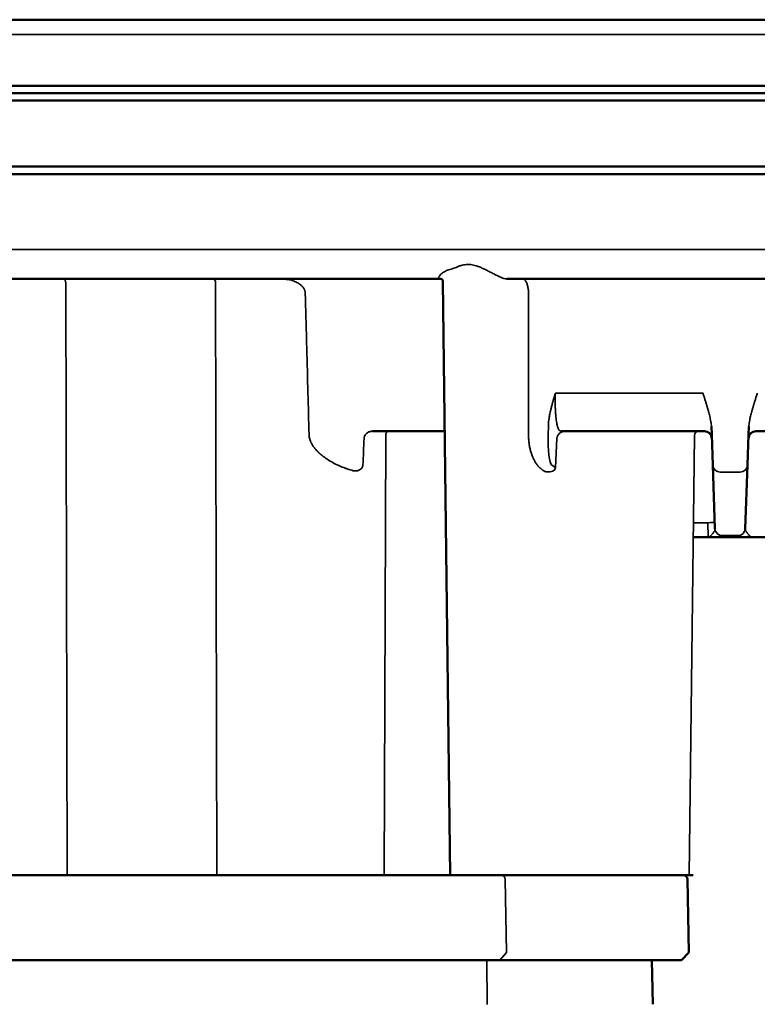
# Model space of a CAD drawing. Units: millimetres. Extents: x 3863 to 4805, y 4186 to 5343.
# Drawn here: x 4442 to 4492, y 5276 to 5343 of the extents above; entities that cross this region are included whole.
import ezdxf

# ---------------------------------------------------------------- set-up
doc = ezdxf.new("R2010")
doc.units = ezdxf.units.MM
doc.header["$LTSCALE"] = 5
doc.layers.get('Defpoints').update_dxf_attribs({"linetype": 'CONTINUOUS'})
for name, color, linetype, lineweight in [('AM_0 ( Kontur 0.5 )', 7, 'CONTINUOUS', 50), ('AM_5 ( Bemassung)', 3, 'CONTINUOUS', 25), ('Sichtbar (ISO)', 7, 'CONTINUOUS', 50), ('Sichtbar schmal (ISO)', 7, 'CONTINUOUS', 35)]:
    doc.layers.add(name, color=color, linetype=linetype, lineweight=lineweight)
doc.styles.get("Standard").update_dxf_attribs({"font": 'ARIALUNI.TTF'})
doc.dimstyles.new('BENUTZERDEFINIERTE NORM$0', dxfattribs={"dimtxt": 3.5, "dimasz": 2.5, "dimexe": 1, "dimexo": 0, "dimgap": 1.5, "dimtad": 1, "dimdsep": 46, "dimtxsty": 'Standard', "dimcen": 0, "dimclrd": 256, "dimclre": 256, "dimclrt": 6, "dimadec": 0, "dimazin": 2, "dimtp": 0.1, "dimtm": 0.1, "dimtfac": 0.71, "dimtmove": 0, "dimatfit": 3, "dimfxl": 1, "dimlwd": -1, "dimlwe": -1, "dimarcsym": 0})

# ---------------------------------------------------------------- blocks, each defined once
blk = doc.blocks.new('*D5')
at = {"layer": 'AM_5 ( Bemassung)', "transparency": 16777216}
for p, q in [((4804.008, 5343.288), (4300.716, 5343.288)), ((4310.716, 5268.076), (4310.716, 5318.288)), ((4711.008, 5243.076), (4300.716, 5243.076))]:
    blk.add_line(p, q, dxfattribs=at)
for points in [[(4306.549, 5318.288), (4314.882, 5318.288), (4310.716, 5343.288)], [(4306.549, 5268.076), (4314.882, 5268.076), (4310.716, 5243.076)]]:
    blk.add_solid(points, dxfattribs=at)
at = {"layer": 'Defpoints', "color": 0, "transparency": 16777216}
for p in [(4310.716, 5343.288), (4804.008, 5343.288), (4711.008, 5243.076)]:
    blk.add_point(p, dxfattribs=at)
at = {"layer": 'AM_5 ( Bemassung)', "color": 6, "transparency": 16777216, "insert": (4277.834, 5295.775), "char_height": 35, "attachment_point": 5, "rotation": 90}
blk.add_mtext('100', dxfattribs=at)

msp = doc.modelspace()

# ---------------------------------------------------------------- linework, layer by layer
at = {"layer": 'AM_0 ( Kontur 0.5 )'}
msp.add_line((4492.258, 5315.288), (4495.482, 5315.288), dxfattribs=at)
at = {"layer": 'Sichtbar (ISO)'}
for p, q in [((4397.508, 5343.288), (4583.508, 5343.288)), ((4396.508, 5338.788), (4584.508, 5338.788)), ((4397.008, 5338.288), (4584.008, 5338.288)), ((4396.508, 5337.783), (4584.508, 5337.783)), ((4584.508, 5333.293), (4396.508, 5333.293)), ((4584.003, 5332.788), (4397.013, 5332.788)), ((4431.32, 5325.658), (4470.847, 5325.658)), ((4470.975, 5325.474), (4471.456, 5285.088)), ((4475.314, 5325.658), (4557.844, 5325.658)), ((4471.096, 5315.288), (4466.194, 5315.288)), ((4478.982, 5315.288), (4488.757, 5315.288)), ((4489.234, 5315.608), (4489.253, 5315.057)), ((4491.762, 5315.057), (4491.781, 5315.608)), ((4489.325, 5312.987), (4489.253, 5315.057)), ((4491.762, 5315.057), (4491.69, 5312.987)), ((4489.325, 5312.987), (4489.476, 5308.669)), ((4491.539, 5308.669), (4491.69, 5312.987)), ((4489.478, 5308.633), (4489.476, 5308.669)), ((4491.539, 5308.669), (4491.538, 5308.633)), ((4489.009, 5308.088), (4488.001, 5308.088)), ((4489.219, 5308.088), (4491.796, 5308.088)), ((4495.434, 5308.088), (4492.006, 5308.088)), ((4442.544, 5285.088), (4430.553, 5285.088)), ((4445.412, 5285.088), (4442.544, 5285.088)), ((4445.412, 5285.088), (4455.604, 5285.088)), ((4459.266, 5285.088), (4455.604, 5285.088)), ((4471.257, 5285.088), (4459.266, 5285.088)), ((4471.257, 5285.088), (4471.481, 5285.088)), ((4471.956, 5285.088), (4471.481, 5285.088)), ((4471.956, 5285.088), (4471.98, 5285.088)), ((4471.98, 5285.088), (4474.712, 5285.088)), ((4474.712, 5285.088), (4487.726, 5285.088)), ((4487.726, 5285.088), (4487.994, 5285.088)), ((4487.614, 5284.794), (4487.701, 5279.811)), ((4487.188, 5279.289), (4487.701, 5279.811)), ((4430.617, 5279.289), (4471.32, 5279.289)), ((4474.843, 5279.289), (4471.32, 5279.289)), ((4474.843, 5279.289), (4486.843, 5279.289)), ((4485.243, 5276.296), (4485.172, 5279.289)), ((4487.188, 5279.289), (4486.843, 5279.289))]:
    msp.add_line(p, q, dxfattribs=at)
for centre, radius, start, end in [((4488.757, 5314.783), 0.505, 1.99979, 89.99999), ((4492.258, 5314.783), 0.505, 90, 178), ((4487.314, 5284.788), 0.3, 1, 90)]:
    msp.add_arc(centre, radius, start, end, dxfattribs=at)
at = {"layer": 'Sichtbar (ISO)', "extrusion": (0, 0, -1)}
for centre, major_axis, ratio, start_param, end_param in [((4479.321, 5314.784), (-0.595, 0.002), 0.848551, 1.566004, 1.566047), ((4489.982, 5308.65), (-0.505, -0.018), 0.996073, 6.282636, 6.28314), ((4491.033, 5308.65), (0.505, -0.018), 0.996073, 0.000016, 0.000578)]:
    msp.add_ellipse(centre, major_axis=major_axis, ratio=ratio, start_param=start_param, end_param=end_param, dxfattribs=at)
at = {"layer": 'Sichtbar (ISO)'}
for points, knots in [([(4470.841, 5325.66), (4470.841, 5325.66), (4470.842, 5325.66), (4470.848, 5325.658), (4470.861, 5325.654), (4470.893, 5325.635), (4470.911, 5325.62), (4470.946, 5325.578), (4470.961, 5325.548), (4470.973, 5325.503), (4470.975, 5325.487), (4470.975, 5325.474)], [0.01301574, 0.01301574, 0.01301574, 0.01301574, 0.01723414, 0.01723414, 0.03153192, 0.03153192, 0.04462513, 0.04462513, 0.06107118, 0.06107118, 0.0712066, 0.0712066, 0.0712066, 0.0712066]), ([(4488.837, 5308.088), (4488.849, 5308.088), (4488.857, 5308.088), (4488.861, 5308.088), (4488.862, 5308.088), (4488.862, 5308.088), (4488.862, 5308.088), (4488.862, 5308.088), (4488.862, 5308.088), (4488.862, 5308.088), (4488.862, 5308.088), (4488.862, 5308.088), (4488.862, 5308.088), (4488.863, 5308.088), (4488.863, 5308.088), (4488.863, 5308.088), (4488.863, 5308.088), (4488.863, 5308.088), (4488.863, 5308.088), (4488.863, 5308.088), (4488.863, 5308.088), (4488.863, 5308.088), (4488.863, 5308.088), (4488.863, 5308.088), (4488.864, 5308.088), (4488.867, 5308.088), (4488.869, 5308.088), (4488.873, 5308.089), (4488.874, 5308.089), (4488.875, 5308.089)], [0, 0, 0, 0, 0.01627939, 0.01627939, 0.02030837, 0.02030837, 0.02181898, 0.02181898, 0.02238545, 0.02238545, 0.02259787, 0.02259787, 0.0226993, 0.0226993, 0.02275006, 0.02275006, 0.02277555, 0.02277555, 0.02278831, 0.02278831, 0.02280113, 0.02280113, 0.02282702, 0.02282702, 0.02292962, 0.02292962, 0.02374132, 0.02374132, 0.02404558, 0.02404558, 0.02404558, 0.02404558]), ([(4489.219, 5308.088), (4489.182, 5308.088), (4489.146, 5308.088), (4489.111, 5308.088), (4489.076, 5308.088), (4489.042, 5308.088), (4489.009, 5308.088)], [0.0000014, 0.0000014, 0.0000014, 0.0000014, 0.5, 0.5, 0.5, 0.9999931, 0.9999931, 0.9999931, 0.9999931]), ([(4492.006, 5308.088), (4491.973, 5308.088), (4491.939, 5308.088), (4491.904, 5308.088), (4491.869, 5308.088), (4491.833, 5308.088), (4491.796, 5308.088)], [0.0000044, 0.0000044, 0.0000044, 0.0000044, 0.5, 0.5, 0.5, 0.9999729, 0.9999729, 0.9999729, 0.9999729]), ([(4492.14, 5308.089), (4492.14, 5308.089), (4492.14, 5308.089), (4492.14, 5308.089), (4492.14, 5308.089), (4492.141, 5308.089), (4492.141, 5308.089), (4492.142, 5308.089), (4492.143, 5308.089), (4492.146, 5308.088), (4492.149, 5308.088), (4492.152, 5308.088), (4492.152, 5308.088), (4492.152, 5308.088), (4492.152, 5308.088), (4492.152, 5308.088), (4492.152, 5308.088), (4492.153, 5308.088), (4492.153, 5308.088), (4492.153, 5308.088), (4492.153, 5308.088), (4492.153, 5308.088), (4492.153, 5308.088), (4492.153, 5308.088), (4492.153, 5308.088), (4492.153, 5308.088), (4492.153, 5308.088), (4492.153, 5308.088), (4492.153, 5308.088), (4492.153, 5308.088), (4492.153, 5308.088), (4492.153, 5308.088), (4492.154, 5308.088), (4492.158, 5308.088), (4492.166, 5308.088), (4492.179, 5308.088)], [0, 0, 0, 0, 0.00001269, 0.00001269, 0.00006347, 0.00006347, 0.00016502, 0.00016502, 0.00036812, 0.00036812, 0.0011839, 0.0011839, 0.00123598, 0.00123598, 0.00124878, 0.00124878, 0.00126161, 0.00126161, 0.00127437, 0.00127437, 0.00129984, 0.00129984, 0.00135066, 0.00135066, 0.00145222, 0.00145222, 0.00166464, 0.00166464, 0.0022311, 0.0022311, 0.00374168, 0.00374168, 0.00777061, 0.00777061, 0.02407155, 0.02407155, 0.02407155, 0.02407155])]:
    msp.add_open_spline(points, degree=3, knots=knots, dxfattribs=at)
for points in [[(4489.478, 5308.633), (4489.478, 5308.633), (4489.478, 5308.633), (4489.478, 5308.633)], [(4491.538, 5308.633), (4491.538, 5308.633), (4491.538, 5308.633), (4491.538, 5308.633)], [(4489.526, 5308.088), (4489.549, 5308.088), (4489.573, 5308.088), (4489.597, 5308.088)], [(4492.14, 5308.089), (4492.14, 5308.089), (4492.14, 5308.089), (4492.14, 5308.089)]]:
    msp.add_open_spline(points, degree=3, dxfattribs=at)
at = {"layer": 'Sichtbar schmal (ISO)'}
for p, q in [((4396.508, 5342.288), (4584.508, 5342.288)), ((4406.423, 5327.643), (4559.317, 5327.643)), ((4445.412, 5285.088), (4445.325, 5325.36)), ((4455.604, 5285.088), (4455.516, 5325.36)), ((4476.794, 5324.666), (4476.796, 5315.066)), ((4478.62, 5317.869), (4488.662, 5317.869)), ((4478.131, 5315.057), (4478.148, 5315.608)), ((4467.084, 5314.99), (4466.99, 5285.088)), ((4478.634, 5312.82), (4478.726, 5314.801)), ((4487.726, 5285.088), (4488.083, 5314.991)), ((4478.634, 5312.82), (4478.386, 5312.987)), ((4488.978, 5309.063), (4488.012, 5309.063)), ((4489.981, 5308.185), (4491.034, 5308.185)), ((4475.287, 5279.811), (4475.212, 5284.794)), ((4474.843, 5279.289), (4475.287, 5279.811)), ((4473.956, 5279.289), (4473.975, 5276.289))]:
    msp.add_line(p, q, dxfattribs=at)
at = {"layer": 'Sichtbar schmal (ISO)', "extrusion": (0, 0, -1)}
for centre, major_axis, ratio, start_param, end_param in [((4465.704, 5327.957), (7.529, -0.328), 0.294765, 0.564006, 0.706852), ((4445.175, 5325.358), (0, 0.3), 0.5, 0, 1.566433), ((4455.366, 5325.358), (0, 0.3), 0.5, 0, 1.566433), ((4475.338, 5327.996), (-0.034, -2.338), 0.538928, 6.275169, 6.437788), ((4467.299, 5314.988), (0, 0.3), 0.717269, 4.716752, 6.283185), ((4479.321, 5314.784), (-0.595, 0.002), 0.848551, 0.02991, 1.566004), ((4488.343, 5314.988), (0, 0.3), 0.866025, 4.721116, 6.283195), ((5117.932, 5233.843), (71.18, 1915.401), 0.341812, 4.741008, 4.741963), ((4478.501, 5315.094), (0.075, 2.121), 0.173452, 3.249037, 4.688817), ((4477.764, 5313.088), (0.849, -0.36), 0.523319, 6.08909, 7.333545), ((4489.83, 5313.004), (-0.505, -0.018), 0.993547, 4.747071, 6.283185), ((4491.185, 5313.004), (0.505, -0.018), 0.993547, 0.000004, 1.536115), ((4490.508, 5303.93), (-75.628, 0), 0.113352, 1.561839, 1.579754), ((4488.958, 5309.046), (0.505, 0.018), 0.0335, 4.753915, 6.283185), ((4489.981, 5308.687), (-0.505, -0.018), 0.993547, 4.747071, 6.283185), ((4491.034, 5308.687), (0.505, -0.018), 0.993547, 0, 1.536115), ((4489.15, 5308.593), (0, -0.505), 0.558772, 6.165969, 6.166021), ((4492.697, 5308.141), (-1.457, -0.033), 0.028574, 5.379477, 5.654866), ((4491.865, 5308.593), (0, -0.505), 0.558754, 0.585959, 0.585995), ((4491.865, 5308.593), (0, -0.505), 0.558757, 0.117124, 0.117167), ((4474.952, 5284.788), (0, 0.3), 0.866025, 0, 1.553343)]:
    msp.add_ellipse(centre, major_axis=major_axis, ratio=ratio, start_param=start_param, end_param=end_param, dxfattribs=at)
at = {"layer": 'Sichtbar schmal (ISO)'}
for points, knots in [([(4472.016, 5326.493), (4472.08, 5326.52), (4472.143, 5326.543), (4472.204, 5326.561), (4472.265, 5326.58), (4472.324, 5326.595), (4472.381, 5326.606), (4472.438, 5326.617), (4472.493, 5326.625), (4472.548, 5326.63), (4472.575, 5326.632), (4472.601, 5326.634), (4472.628, 5326.634), (4472.655, 5326.635), (4472.682, 5326.635), (4472.708, 5326.635), (4472.762, 5326.634), (4472.816, 5326.63), (4472.873, 5326.623), (4472.929, 5326.616), (4472.988, 5326.606), (4473.05, 5326.592), (4473.111, 5326.578), (4473.176, 5326.561), (4473.244, 5326.54), (4473.311, 5326.518), (4473.382, 5326.493), (4473.455, 5326.464), (4473.528, 5326.436), (4473.604, 5326.403), (4473.683, 5326.367), (4473.763, 5326.332), (4473.845, 5326.292), (4473.93, 5326.25), (4474.016, 5326.208), (4474.103, 5326.163), (4474.189, 5326.119), (4474.275, 5326.075), (4474.359, 5326.032), (4474.438, 5325.992), (4474.516, 5325.952), (4474.589, 5325.915), (4474.656, 5325.882), (4474.722, 5325.85), (4474.783, 5325.821), (4474.838, 5325.796), (4474.893, 5325.771), (4474.943, 5325.75), (4474.988, 5325.732), (4475.034, 5325.715), (4475.074, 5325.7), (4475.111, 5325.689)], [0, 0, 0, 0, 0.0625, 0.0625, 0.0625, 0.125, 0.125, 0.125, 0.1875, 0.1875, 0.1875, 0.21875, 0.21875, 0.21875, 0.25, 0.25, 0.25, 0.3125, 0.3125, 0.3125, 0.375, 0.375, 0.375, 0.4375, 0.4375, 0.4375, 0.5, 0.5, 0.5, 0.5625, 0.5625, 0.5625, 0.625, 0.625, 0.625, 0.6875, 0.6875, 0.6875, 0.75, 0.75, 0.75, 0.8125, 0.8125, 0.8125, 0.875, 0.875, 0.875, 0.9375, 0.9375, 0.9375, 1, 1, 1, 1]), ([(4470.846, 5325.659), (4470.822, 5325.66), (4470.8, 5325.662), (4470.782, 5325.666), (4470.762, 5325.671), (4470.745, 5325.677), (4470.732, 5325.685), (4470.719, 5325.693), (4470.709, 5325.703), (4470.703, 5325.715), (4470.697, 5325.727), (4470.695, 5325.742), (4470.697, 5325.758), (4470.699, 5325.774), (4470.705, 5325.793), (4470.715, 5325.814), (4470.726, 5325.835), (4470.741, 5325.859), (4470.761, 5325.884), (4470.782, 5325.91), (4470.807, 5325.938), (4470.839, 5325.967), (4470.87, 5325.996), (4470.906, 5326.027), (4470.947, 5326.056), (4470.987, 5326.086), (4471.032, 5326.115), (4471.078, 5326.142), (4471.124, 5326.168), (4471.173, 5326.193), (4471.222, 5326.213), (4471.27, 5326.234), (4471.319, 5326.252), (4471.367, 5326.266)], [0.0063689, 0.0063689, 0.0063689, 0.0063689, 0.0909091, 0.0909091, 0.0909091, 0.1818182, 0.1818182, 0.1818182, 0.2727273, 0.2727273, 0.2727273, 0.3636364, 0.3636364, 0.3636364, 0.4545455, 0.4545455, 0.4545455, 0.5454545, 0.5454545, 0.5454545, 0.6363636, 0.6363636, 0.6363636, 0.7272727, 0.7272727, 0.7272727, 0.8181818, 0.8181818, 0.8181818, 0.9090909, 0.9090909, 0.9090909, 1, 1, 1, 1]), ([(4459.769, 5325.658), (4459.805, 5325.658), (4459.842, 5325.658), (4459.881, 5325.657), (4459.885, 5325.657), (4459.89, 5325.657), (4459.895, 5325.657), (4459.939, 5325.656), (4459.984, 5325.654), (4460.032, 5325.651), (4460.079, 5325.648), (4460.129, 5325.644), (4460.182, 5325.639), (4460.235, 5325.634), (4460.29, 5325.628), (4460.348, 5325.619), (4460.407, 5325.61), (4460.467, 5325.6), (4460.533, 5325.586), (4460.539, 5325.585), (4460.546, 5325.583), (4460.552, 5325.582), (4460.612, 5325.568), (4460.676, 5325.552), (4460.738, 5325.533), (4460.749, 5325.53), (4460.759, 5325.527), (4460.769, 5325.524), (4460.827, 5325.505), (4460.884, 5325.484), (4460.936, 5325.462), (4460.949, 5325.457), (4460.961, 5325.451), (4460.974, 5325.446), (4461.021, 5325.425), (4461.065, 5325.402), (4461.106, 5325.379), (4461.12, 5325.372), (4461.133, 5325.364), (4461.146, 5325.356), (4461.183, 5325.334), (4461.218, 5325.31), (4461.25, 5325.286), (4461.263, 5325.276), (4461.277, 5325.266), (4461.289, 5325.256), (4461.317, 5325.233), (4461.344, 5325.209), (4461.368, 5325.186), (4461.38, 5325.173), (4461.392, 5325.161), (4461.404, 5325.148), (4461.424, 5325.126), (4461.443, 5325.103), (4461.46, 5325.08), (4461.471, 5325.066), (4461.482, 5325.051), (4461.491, 5325.036), (4461.505, 5325.015), (4461.517, 5324.994), (4461.528, 5324.973), (4461.537, 5324.957), (4461.545, 5324.94), (4461.553, 5324.924), (4461.561, 5324.905), (4461.568, 5324.886), (4461.574, 5324.868), (4461.58, 5324.85), (4461.586, 5324.832), (4461.59, 5324.815), (4461.595, 5324.798), (4461.598, 5324.782), (4461.601, 5324.766), (4461.604, 5324.747), (4461.607, 5324.727), (4461.608, 5324.708), (4461.61, 5324.694), (4461.61, 5324.68), (4461.611, 5324.666)], [0, 0, 0, 0, 0.059254, 0.059254, 0.059254, 0.066667, 0.066667, 0.066667, 0.133333, 0.133333, 0.133333, 0.2, 0.2, 0.2, 0.266667, 0.266667, 0.266667, 0.333333, 0.333333, 0.333333, 0.339864, 0.339864, 0.339864, 0.4, 0.4, 0.4, 0.41001, 0.41001, 0.41001, 0.466667, 0.466667, 0.466667, 0.480425, 0.480425, 0.480425, 0.533333, 0.533333, 0.533333, 0.550475, 0.550475, 0.550475, 0.6, 0.6, 0.6, 0.620706, 0.620706, 0.620706, 0.666667, 0.666667, 0.666667, 0.690851, 0.690851, 0.690851, 0.733333, 0.733333, 0.733333, 0.76104, 0.76104, 0.76104, 0.8, 0.8, 0.8, 0.831309, 0.831309, 0.831309, 0.866667, 0.866667, 0.866667, 0.901361, 0.901361, 0.901361, 0.933333, 0.933333, 0.933333, 0.971542, 0.971542, 0.971542, 1, 1, 1, 1]), ([(4461.611, 5324.666), (4461.64, 5323.601), (4461.669, 5322.535), (4461.698, 5321.469), (4461.7, 5321.416), (4461.701, 5321.364), (4461.703, 5321.312), (4461.73, 5320.298), (4461.758, 5319.283), (4461.785, 5318.268), (4461.788, 5318.143), (4461.791, 5318.018), (4461.795, 5317.894), (4461.82, 5316.951), (4461.845, 5316.008), (4461.87, 5315.064)], [0, 0, 0, 0, 0.333333, 0.333333, 0.333333, 0.349638, 0.349638, 0.349638, 0.666667, 0.666667, 0.666667, 0.705631, 0.705631, 0.705631, 1, 1, 1, 1]), ([(4478.62, 5317.869), (4478.616, 5317.853), (4478.611, 5317.837), (4478.606, 5317.821), (4478.581, 5317.741), (4478.557, 5317.66), (4478.533, 5317.578), (4478.526, 5317.556), (4478.52, 5317.533), (4478.513, 5317.51), (4478.491, 5317.435), (4478.469, 5317.359), (4478.448, 5317.282), (4478.44, 5317.255), (4478.433, 5317.227), (4478.425, 5317.199), (4478.405, 5317.126), (4478.385, 5317.052), (4478.366, 5316.978)], [0, 0, 0, 0, 0.055511, 0.055511, 0.055511, 0.333333, 0.333333, 0.333333, 0.410554, 0.410554, 0.410554, 0.666667, 0.666667, 0.666667, 0.758515, 0.758515, 0.758515, 1, 1, 1, 1]), ([(4478.62, 5317.869), (4478.617, 5317.772), (4478.614, 5317.676), (4478.612, 5317.58), (4478.611, 5317.484), (4478.61, 5317.389), (4478.61, 5317.295), (4478.61, 5317.201), (4478.611, 5317.109), (4478.614, 5317.019), (4478.616, 5316.929), (4478.619, 5316.84), (4478.623, 5316.754), (4478.627, 5316.668), (4478.632, 5316.584), (4478.638, 5316.503), (4478.644, 5316.421), (4478.65, 5316.342), (4478.658, 5316.267), (4478.666, 5316.191), (4478.675, 5316.119), (4478.684, 5316.051), (4478.693, 5315.982), (4478.704, 5315.918), (4478.715, 5315.857), (4478.726, 5315.797), (4478.738, 5315.741), (4478.75, 5315.69), (4478.763, 5315.638), (4478.776, 5315.591), (4478.79, 5315.549), (4478.804, 5315.507), (4478.818, 5315.469), (4478.833, 5315.437), (4478.848, 5315.405), (4478.863, 5315.378), (4478.879, 5315.356), (4478.895, 5315.334), (4478.912, 5315.317), (4478.929, 5315.306), (4478.946, 5315.294), (4478.964, 5315.288), (4478.982, 5315.288)], [0, 0, 0, 0, 0.0714286, 0.0714286, 0.0714286, 0.1428571, 0.1428571, 0.1428571, 0.2142857, 0.2142857, 0.2142857, 0.2857143, 0.2857143, 0.2857143, 0.3571429, 0.3571429, 0.3571429, 0.4285714, 0.4285714, 0.4285714, 0.5, 0.5, 0.5, 0.5714286, 0.5714286, 0.5714286, 0.6428571, 0.6428571, 0.6428571, 0.7142857, 0.7142857, 0.7142857, 0.7857143, 0.7857143, 0.7857143, 0.8571429, 0.8571429, 0.8571429, 0.9285714, 0.9285714, 0.9285714, 0.9999948, 0.9999948, 0.9999948, 0.9999948]), ([(4488.938, 5316.978), (4488.917, 5317.047), (4488.896, 5317.116), (4488.875, 5317.185), (4488.865, 5317.217), (4488.855, 5317.248), (4488.846, 5317.28), (4488.823, 5317.353), (4488.801, 5317.425), (4488.778, 5317.497), (4488.77, 5317.524), (4488.761, 5317.551), (4488.753, 5317.578), (4488.729, 5317.655), (4488.705, 5317.731), (4488.681, 5317.807), (4488.675, 5317.827), (4488.668, 5317.848), (4488.662, 5317.869)], [0, 0, 0, 0, 0.228262, 0.228262, 0.228262, 0.333333, 0.333333, 0.333333, 0.575367, 0.575367, 0.575367, 0.666667, 0.666667, 0.666667, 0.92827, 0.92827, 0.92827, 1, 1, 1, 1]), ([(4492.353, 5317.869), (4492.348, 5317.853), (4492.343, 5317.837), (4492.338, 5317.821), (4492.313, 5317.741), (4492.288, 5317.66), (4492.262, 5317.578), (4492.255, 5317.556), (4492.248, 5317.533), (4492.241, 5317.51), (4492.218, 5317.435), (4492.194, 5317.359), (4492.17, 5317.282), (4492.162, 5317.255), (4492.153, 5317.227), (4492.145, 5317.199), (4492.122, 5317.126), (4492.1, 5317.052), (4492.077, 5316.978)], [0, 0, 0, 0, 0.055511, 0.055511, 0.055511, 0.333333, 0.333333, 0.333333, 0.410554, 0.410554, 0.410554, 0.666667, 0.666667, 0.666667, 0.758515, 0.758515, 0.758515, 1, 1, 1, 1]), ([(4478.366, 5316.978), (4478.358, 5316.947), (4478.35, 5316.916), (4478.343, 5316.886), (4478.323, 5316.809), (4478.306, 5316.736), (4478.289, 5316.666), (4478.282, 5316.633), (4478.274, 5316.6), (4478.267, 5316.568), (4478.254, 5316.508), (4478.242, 5316.45), (4478.231, 5316.394), (4478.22, 5316.34), (4478.211, 5316.287), (4478.202, 5316.237), (4478.198, 5316.209), (4478.193, 5316.182), (4478.189, 5316.156), (4478.178, 5316.081), (4478.169, 5316.012), (4478.163, 5315.947), (4478.16, 5315.926), (4478.159, 5315.905), (4478.157, 5315.884), (4478.153, 5315.843), (4478.151, 5315.804), (4478.15, 5315.766), (4478.147, 5315.71), (4478.147, 5315.657), (4478.148, 5315.608)], [0.0000011, 0.0000011, 0.0000011, 0.0000011, 0.0467371, 0.0467371, 0.0467371, 0.1666667, 0.1666667, 0.1666667, 0.2242287, 0.2242287, 0.2242287, 0.3333333, 0.3333333, 0.3333333, 0.4405849, 0.4405849, 0.4405849, 0.5, 0.5, 0.5, 0.6666667, 0.6666667, 0.6666667, 0.7222607, 0.7222607, 0.7222607, 0.8333333, 0.8333333, 0.8333333, 1, 1, 1, 1]), ([(4489.234, 5315.608), (4489.232, 5315.657), (4489.229, 5315.709), (4489.223, 5315.766), (4489.219, 5315.799), (4489.215, 5315.834), (4489.21, 5315.87), (4489.206, 5315.895), (4489.202, 5315.921), (4489.198, 5315.947), (4489.187, 5316.012), (4489.174, 5316.081), (4489.158, 5316.156), (4489.154, 5316.177), (4489.149, 5316.199), (4489.144, 5316.222), (4489.131, 5316.277), (4489.117, 5316.334), (4489.102, 5316.394), (4489.089, 5316.445), (4489.075, 5316.497), (4489.06, 5316.552), (4489.05, 5316.589), (4489.04, 5316.627), (4489.029, 5316.666), (4489.01, 5316.731), (4488.991, 5316.799), (4488.97, 5316.87), (4488.959, 5316.905), (4488.949, 5316.941), (4488.938, 5316.978)], [0, 0, 0, 0, 0.1666667, 0.1666667, 0.1666667, 0.264842, 0.264842, 0.264842, 0.3333333, 0.3333333, 0.3333333, 0.5, 0.5, 0.5, 0.5486937, 0.5486937, 0.5486937, 0.6666667, 0.6666667, 0.6666667, 0.7658426, 0.7658426, 0.7658426, 0.8333333, 0.8333333, 0.8333333, 0.9450431, 0.9450431, 0.9450431, 0.9999999, 0.9999999, 0.9999999, 0.9999999]), ([(4492.077, 5316.978), (4492.068, 5316.947), (4492.059, 5316.916), (4492.05, 5316.886), (4492.027, 5316.809), (4492.006, 5316.736), (4491.986, 5316.666), (4491.977, 5316.633), (4491.968, 5316.6), (4491.959, 5316.568), (4491.943, 5316.508), (4491.927, 5316.45), (4491.913, 5316.394), (4491.899, 5316.34), (4491.887, 5316.287), (4491.875, 5316.237), (4491.869, 5316.209), (4491.863, 5316.182), (4491.857, 5316.156), (4491.841, 5316.081), (4491.828, 5316.012), (4491.817, 5315.947), (4491.814, 5315.926), (4491.81, 5315.905), (4491.807, 5315.884), (4491.801, 5315.843), (4491.796, 5315.804), (4491.792, 5315.766), (4491.787, 5315.71), (4491.783, 5315.657), (4491.781, 5315.608)], [0.0000012, 0.0000012, 0.0000012, 0.0000012, 0.0467356, 0.0467356, 0.0467356, 0.1666667, 0.1666667, 0.1666667, 0.2242217, 0.2242217, 0.2242217, 0.3333333, 0.3333333, 0.3333333, 0.4405716, 0.4405716, 0.4405716, 0.5, 0.5, 0.5, 0.6666667, 0.6666667, 0.6666667, 0.7222393, 0.7222393, 0.7222393, 0.8333333, 0.8333333, 0.8333333, 1, 1, 1, 1]), ([(4465.616, 5314.801), (4465.617, 5314.826), (4465.62, 5314.851), (4465.626, 5314.877), (4465.631, 5314.902), (4465.639, 5314.928), (4465.649, 5314.953), (4465.659, 5314.979), (4465.672, 5315.004), (4465.687, 5315.028), (4465.703, 5315.052), (4465.72, 5315.075), (4465.74, 5315.098), (4465.761, 5315.12), (4465.783, 5315.141), (4465.808, 5315.16), (4465.833, 5315.18), (4465.86, 5315.198), (4465.89, 5315.213), (4465.919, 5315.229), (4465.95, 5315.243), (4465.983, 5315.254), (4466.016, 5315.265), (4466.051, 5315.274), (4466.086, 5315.28), (4466.121, 5315.285), (4466.157, 5315.288), (4466.194, 5315.288)], [0.0000025, 0.0000025, 0.0000025, 0.0000025, 0.1111111, 0.1111111, 0.1111111, 0.2222222, 0.2222222, 0.2222222, 0.3333333, 0.3333333, 0.3333333, 0.4444444, 0.4444444, 0.4444444, 0.5555556, 0.5555556, 0.5555556, 0.6666667, 0.6666667, 0.6666667, 0.7777778, 0.7777778, 0.7777778, 0.8888889, 0.8888889, 0.8888889, 0.9999432, 0.9999432, 0.9999432, 0.9999432]), ([(4461.87, 5315.064), (4461.871, 5315.025), (4461.874, 5314.985), (4461.879, 5314.945), (4461.881, 5314.925), (4461.884, 5314.906), (4461.888, 5314.886), (4461.895, 5314.842), (4461.905, 5314.798), (4461.918, 5314.753), (4461.923, 5314.736), (4461.928, 5314.719), (4461.934, 5314.702), (4461.95, 5314.653), (4461.969, 5314.603), (4461.992, 5314.552), (4461.999, 5314.537), (4462.005, 5314.523), (4462.013, 5314.508), (4462.039, 5314.453), (4462.071, 5314.396), (4462.107, 5314.338), (4462.115, 5314.326), (4462.122, 5314.314), (4462.13, 5314.302), (4462.171, 5314.24), (4462.217, 5314.177), (4462.27, 5314.112), (4462.277, 5314.104), (4462.284, 5314.095), (4462.292, 5314.086), (4462.349, 5314.018), (4462.414, 5313.948), (4462.486, 5313.877), (4462.491, 5313.872), (4462.496, 5313.867), (4462.501, 5313.862), (4462.58, 5313.787), (4462.667, 5313.71), (4462.763, 5313.633), (4462.859, 5313.556), (4462.964, 5313.479), (4463.08, 5313.401), (4463.084, 5313.399), (4463.089, 5313.396), (4463.093, 5313.393), (4463.205, 5313.318), (4463.326, 5313.244), (4463.455, 5313.173), (4463.467, 5313.166), (4463.479, 5313.159), (4463.491, 5313.153), (4463.614, 5313.085), (4463.744, 5313.02), (4463.878, 5312.958), (4463.899, 5312.949), (4463.92, 5312.94), (4463.94, 5312.931), (4464.068, 5312.874), (4464.198, 5312.822), (4464.325, 5312.776), (4464.354, 5312.766), (4464.383, 5312.756), (4464.411, 5312.746), (4464.53, 5312.705), (4464.646, 5312.669), (4464.762, 5312.638)], [0.0000037, 0.0000037, 0.0000037, 0.0000037, 0.0562395, 0.0562395, 0.0562395, 0.0833333, 0.0833333, 0.0833333, 0.1437992, 0.1437992, 0.1437992, 0.1666667, 0.1666667, 0.1666667, 0.2314282, 0.2314282, 0.2314282, 0.25, 0.25, 0.25, 0.3191369, 0.3191369, 0.3191369, 0.3333333, 0.3333333, 0.3333333, 0.4068088, 0.4068088, 0.4068088, 0.4166667, 0.4166667, 0.4166667, 0.4944751, 0.4944751, 0.4944751, 0.5, 0.5, 0.5, 0.5833333, 0.5833333, 0.5833333, 0.6666667, 0.6666667, 0.6666667, 0.669805, 0.669805, 0.669805, 0.75, 0.75, 0.75, 0.7574218, 0.7574218, 0.7574218, 0.8333333, 0.8333333, 0.8333333, 0.8450186, 0.8450186, 0.8450186, 0.9166667, 0.9166667, 0.9166667, 0.932849, 0.932849, 0.932849, 0.9999992, 0.9999992, 0.9999992, 0.9999992]), ([(4476.796, 5315.066), (4476.796, 5314.988), (4476.798, 5314.909), (4476.802, 5314.831), (4476.803, 5314.816), (4476.803, 5314.802), (4476.804, 5314.788), (4476.809, 5314.701), (4476.817, 5314.615), (4476.828, 5314.529), (4476.828, 5314.522), (4476.829, 5314.516), (4476.83, 5314.51), (4476.841, 5314.417), (4476.856, 5314.325), (4476.873, 5314.235), (4476.891, 5314.145), (4476.911, 5314.056), (4476.934, 5313.969), (4476.936, 5313.96), (4476.939, 5313.952), (4476.941, 5313.943), (4476.962, 5313.866), (4476.986, 5313.79), (4477.012, 5313.716), (4477.017, 5313.701), (4477.022, 5313.686), (4477.028, 5313.671), (4477.052, 5313.605), (4477.078, 5313.541), (4477.105, 5313.479), (4477.114, 5313.459), (4477.124, 5313.439), (4477.133, 5313.419), (4477.159, 5313.364), (4477.186, 5313.311), (4477.215, 5313.26), (4477.228, 5313.236), (4477.242, 5313.212), (4477.256, 5313.188), (4477.283, 5313.145), (4477.31, 5313.103), (4477.339, 5313.062), (4477.358, 5313.035), (4477.377, 5313.009), (4477.397, 5312.984), (4477.423, 5312.951), (4477.45, 5312.919), (4477.477, 5312.889), (4477.502, 5312.861), (4477.527, 5312.835), (4477.553, 5312.81), (4477.577, 5312.787), (4477.602, 5312.764), (4477.627, 5312.743), (4477.658, 5312.717), (4477.69, 5312.693), (4477.722, 5312.67), (4477.744, 5312.655), (4477.765, 5312.641), (4477.787, 5312.628)], [0.0000401, 0.0000401, 0.0000401, 0.0000401, 0.0770464, 0.0770464, 0.0770464, 0.0909091, 0.0909091, 0.0909091, 0.1755855, 0.1755855, 0.1755855, 0.1818182, 0.1818182, 0.1818182, 0.2727273, 0.2727273, 0.2727273, 0.3636364, 0.3636364, 0.3636364, 0.3726488, 0.3726488, 0.3726488, 0.4545455, 0.4545455, 0.4545455, 0.4711902, 0.4711902, 0.4711902, 0.5454545, 0.5454545, 0.5454545, 0.56971, 0.56971, 0.56971, 0.6363636, 0.6363636, 0.6363636, 0.6682375, 0.6682375, 0.6682375, 0.7272727, 0.7272727, 0.7272727, 0.7667701, 0.7667701, 0.7667701, 0.8181818, 0.8181818, 0.8181818, 0.8652963, 0.8652963, 0.8652963, 0.9090909, 0.9090909, 0.9090909, 0.9638697, 0.9638697, 0.9638697, 0.9999968, 0.9999968, 0.9999968, 0.9999968]), ([(4464.762, 5312.638), (4464.77, 5312.635), (4464.777, 5312.633), (4464.785, 5312.63), (4464.815, 5312.619), (4464.846, 5312.611), (4464.877, 5312.604), (4464.916, 5312.596), (4464.955, 5312.591), (4464.993, 5312.59), (4465.025, 5312.588), (4465.056, 5312.589), (4465.086, 5312.592), (4465.092, 5312.593), (4465.098, 5312.593), (4465.104, 5312.594), (4465.14, 5312.599), (4465.174, 5312.606), (4465.207, 5312.616), (4465.239, 5312.626), (4465.269, 5312.639), (4465.297, 5312.653), (4465.325, 5312.667), (4465.35, 5312.683), (4465.373, 5312.701), (4465.395, 5312.718), (4465.415, 5312.736), (4465.432, 5312.755), (4465.449, 5312.773), (4465.464, 5312.792), (4465.476, 5312.811), (4465.488, 5312.83), (4465.498, 5312.849), (4465.505, 5312.867), (4465.513, 5312.886), (4465.519, 5312.904), (4465.523, 5312.922), (4465.527, 5312.939), (4465.529, 5312.956), (4465.53, 5312.973)], [0, 0, 0, 0, 0.0177638, 0.0177638, 0.0177638, 0.0909091, 0.0909091, 0.0909091, 0.1818182, 0.1818182, 0.1818182, 0.2575642, 0.2575642, 0.2575642, 0.2727273, 0.2727273, 0.2727273, 0.3636364, 0.3636364, 0.3636364, 0.4545455, 0.4545455, 0.4545455, 0.5454545, 0.5454545, 0.5454545, 0.6363636, 0.6363636, 0.6363636, 0.7272727, 0.7272727, 0.7272727, 0.8181818, 0.8181818, 0.8181818, 0.9090909, 0.9090909, 0.9090909, 0.9999912, 0.9999912, 0.9999912, 0.9999912]), ([(4477.787, 5312.628), (4477.808, 5312.611), (4477.83, 5312.596), (4477.851, 5312.583), (4477.856, 5312.58), (4477.861, 5312.577), (4477.865, 5312.574), (4477.892, 5312.56), (4477.918, 5312.548), (4477.944, 5312.539), (4477.971, 5312.531), (4477.997, 5312.526), (4478.023, 5312.524)], [0, 0, 0, 0, 0.2735094, 0.2735094, 0.2735094, 0.3333333, 0.3333333, 0.3333333, 0.6666667, 0.6666667, 0.6666667, 0.9999994, 0.9999994, 0.9999994, 0.9999994]), ([(4489.009, 5308.088), (4489.01, 5308.088), (4489.011, 5308.092), (4489.011, 5308.099), (4489.012, 5308.106), (4489.012, 5308.116), (4489.012, 5308.129), (4489.013, 5308.143), (4489.013, 5308.16), (4489.012, 5308.179), (4489.012, 5308.181), (4489.012, 5308.183), (4489.012, 5308.185), (4489.012, 5308.204), (4489.012, 5308.224), (4489.011, 5308.247), (4489.011, 5308.25), (4489.011, 5308.254), (4489.011, 5308.257), (4489.011, 5308.28), (4489.01, 5308.303), (4489.009, 5308.329), (4489.009, 5308.335), (4489.009, 5308.34), (4489.009, 5308.346), (4489.008, 5308.371), (4489.007, 5308.398), (4489.006, 5308.426), (4489.006, 5308.434), (4489.006, 5308.442), (4489.005, 5308.45), (4489.004, 5308.477), (4489.003, 5308.506), (4489.002, 5308.536), (4489.002, 5308.546), (4489.001, 5308.556), (4489.001, 5308.567), (4489, 5308.596), (4488.999, 5308.626), (4488.997, 5308.656), (4488.997, 5308.669), (4488.996, 5308.682), (4488.996, 5308.696), (4488.994, 5308.725), (4488.993, 5308.755), (4488.992, 5308.785), (4488.991, 5308.8), (4488.99, 5308.816), (4488.989, 5308.832), (4488.988, 5308.861), (4488.987, 5308.891), (4488.985, 5308.921), (4488.984, 5308.939), (4488.983, 5308.958), (4488.982, 5308.976), (4488.981, 5309.005), (4488.98, 5309.034), (4488.978, 5309.063)], [0.0000013, 0.0000013, 0.0000013, 0.0000013, 0.0909091, 0.0909091, 0.0909091, 0.1818182, 0.1818182, 0.1818182, 0.2727273, 0.2727273, 0.2727273, 0.2820249, 0.2820249, 0.2820249, 0.3636364, 0.3636364, 0.3636364, 0.3767192, 0.3767192, 0.3767192, 0.4545455, 0.4545455, 0.4545455, 0.4713833, 0.4713833, 0.4713833, 0.5454545, 0.5454545, 0.5454545, 0.5661019, 0.5661019, 0.5661019, 0.6363636, 0.6363636, 0.6363636, 0.6607844, 0.6607844, 0.6607844, 0.7272727, 0.7272727, 0.7272727, 0.7556287, 0.7556287, 0.7556287, 0.8181818, 0.8181818, 0.8181818, 0.8501388, 0.8501388, 0.8501388, 0.9090909, 0.9090909, 0.9090909, 0.944952, 0.944952, 0.944952, 0.9999981, 0.9999981, 0.9999981, 0.9999981]), ([(4489.247, 5308.241), (4489.26, 5308.255), (4489.272, 5308.269), (4489.283, 5308.283), (4489.297, 5308.301), (4489.311, 5308.318), (4489.323, 5308.334), (4489.331, 5308.344), (4489.338, 5308.354), (4489.345, 5308.363), (4489.358, 5308.382), (4489.371, 5308.399), (4489.382, 5308.415), (4489.392, 5308.429), (4489.4, 5308.443), (4489.409, 5308.455), (4489.415, 5308.465), (4489.42, 5308.475), (4489.426, 5308.484), (4489.438, 5308.504), (4489.448, 5308.523), (4489.456, 5308.541), (4489.459, 5308.548), (4489.462, 5308.555), (4489.464, 5308.561), (4489.468, 5308.571), (4489.471, 5308.581), (4489.473, 5308.59), (4489.476, 5308.605), (4489.478, 5308.62), (4489.478, 5308.633)], [0, 0, 0, 0, 0.0743462, 0.0743462, 0.0743462, 0.1666667, 0.1666667, 0.1666667, 0.2229426, 0.2229426, 0.2229426, 0.3333333, 0.3333333, 0.3333333, 0.4275777, 0.4275777, 0.4275777, 0.5, 0.5, 0.5, 0.6666667, 0.6666667, 0.6666667, 0.7319931, 0.7319931, 0.7319931, 0.8333333, 0.8333333, 0.8333333, 0.9999669, 0.9999669, 0.9999669, 0.9999669]), ([(4491.538, 5308.633), (4491.537, 5308.619), (4491.539, 5308.605), (4491.542, 5308.59), (4491.544, 5308.582), (4491.547, 5308.574), (4491.549, 5308.566), (4491.552, 5308.558), (4491.556, 5308.549), (4491.559, 5308.541), (4491.567, 5308.523), (4491.577, 5308.504), (4491.59, 5308.483), (4491.594, 5308.476), (4491.599, 5308.468), (4491.604, 5308.46), (4491.613, 5308.446), (4491.623, 5308.431), (4491.634, 5308.415), (4491.644, 5308.4), (4491.655, 5308.384), (4491.668, 5308.367), (4491.676, 5308.356), (4491.684, 5308.345), (4491.693, 5308.333), (4491.705, 5308.318), (4491.717, 5308.302), (4491.729, 5308.286), (4491.742, 5308.271), (4491.754, 5308.256), (4491.768, 5308.241)], [0.0000366, 0.0000366, 0.0000366, 0.0000366, 0.1666667, 0.1666667, 0.1666667, 0.2524398, 0.2524398, 0.2524398, 0.3333333, 0.3333333, 0.3333333, 0.5, 0.5, 0.5, 0.5611742, 0.5611742, 0.5611742, 0.6666667, 0.6666667, 0.6666667, 0.7673023, 0.7673023, 0.7673023, 0.8333333, 0.8333333, 0.8333333, 0.9186329, 0.9186329, 0.9186329, 1, 1, 1, 1]), ([(4489.009, 5308.088), (4489.026, 5308.088), (4489.042, 5308.091), (4489.06, 5308.096), (4489.077, 5308.101), (4489.095, 5308.109), (4489.113, 5308.12)], [0.000007, 0.000007, 0.000007, 0.000007, 0.5, 0.5, 0.5, 1, 1, 1, 1]), ([(4489.113, 5308.12), (4489.113, 5308.12), (4489.114, 5308.121), (4489.115, 5308.121), (4489.132, 5308.132), (4489.15, 5308.145), (4489.169, 5308.161), (4489.172, 5308.164), (4489.175, 5308.167), (4489.178, 5308.169), (4489.194, 5308.183), (4489.209, 5308.199), (4489.225, 5308.216), (4489.232, 5308.224), (4489.24, 5308.232), (4489.247, 5308.241)], [0.0000009, 0.0000009, 0.0000009, 0.0000009, 0.0140182, 0.0140182, 0.0140182, 0.4314771, 0.4314771, 0.4314771, 0.5, 0.5, 0.5, 0.8399089, 0.8399089, 0.8399089, 1, 1, 1, 1]), ([(4489.496, 5308.09), (4489.474, 5308.09), (4489.452, 5308.09), (4489.43, 5308.09), (4489.404, 5308.089), (4489.379, 5308.089), (4489.353, 5308.089), (4489.328, 5308.089), (4489.302, 5308.089), (4489.277, 5308.089), (4489.257, 5308.088), (4489.238, 5308.088), (4489.219, 5308.088)], [0, 0, 0, 0, 0.22949, 0.22949, 0.22949, 0.5, 0.5, 0.5, 0.777638, 0.777638, 0.777638, 1, 1, 1, 1]), ([(4491.768, 5308.241), (4491.775, 5308.233), (4491.782, 5308.225), (4491.789, 5308.218), (4491.805, 5308.2), (4491.821, 5308.183), (4491.837, 5308.169), (4491.84, 5308.167), (4491.843, 5308.164), (4491.845, 5308.162), (4491.864, 5308.145), (4491.883, 5308.132), (4491.9, 5308.121), (4491.901, 5308.121), (4491.902, 5308.12), (4491.902, 5308.12)], [0, 0, 0, 0, 0.146403, 0.146403, 0.146403, 0.5, 0.5, 0.5, 0.5598871, 0.5598871, 0.5598871, 0.9838934, 0.9838934, 0.9838934, 0.9999875, 0.9999875, 0.9999875, 0.9999875]), ([(4491.902, 5308.12), (4491.919, 5308.11), (4491.935, 5308.103), (4491.951, 5308.097), (4491.953, 5308.097), (4491.954, 5308.097), (4491.955, 5308.096), (4491.973, 5308.091), (4491.99, 5308.088), (4492.006, 5308.088)], [0, 0, 0, 0, 0.4613114, 0.4613114, 0.4613114, 0.5, 0.5, 0.5, 0.9999955, 0.9999955, 0.9999955, 0.9999955])]:
    msp.add_open_spline(points, degree=3, knots=knots, dxfattribs=at)
msp.add_open_spline([(4476.371, 5325.658), (4476.392, 5325.658), (4476.433, 5325.651), (4476.493, 5325.62), (4476.551, 5325.569), (4476.604, 5325.5), (4476.652, 5325.413), (4476.695, 5325.312), (4476.73, 5325.199), (4476.759, 5325.075), (4476.779, 5324.943), (4476.791, 5324.806), (4476.794, 5324.713), (4476.794, 5324.666)], degree=3, dxfattribs=at)

# ---------------------------------------------------------------- dimensions: what is measured, and where the dimension line sits
at = {"layer": 'AM_5 ( Bemassung)'}
dim = msp.add_linear_dim(base=(4310.716, 5343.288), p1=(4711.008, 5243.076), p2=(4804.008, 5343.288), angle=90, dimstyle='BENUTZERDEFINIERTE NORM$0', override={"dimscale": 10, "dimdec": 0}, dxfattribs=at)
dim.commit()
dim.dimension.update_dxf_attribs({"geometry": '*D5', "text_midpoint": (4310.716, 5295.775), "dimtype": 160})

doc.saveas('drawing.dxf')
